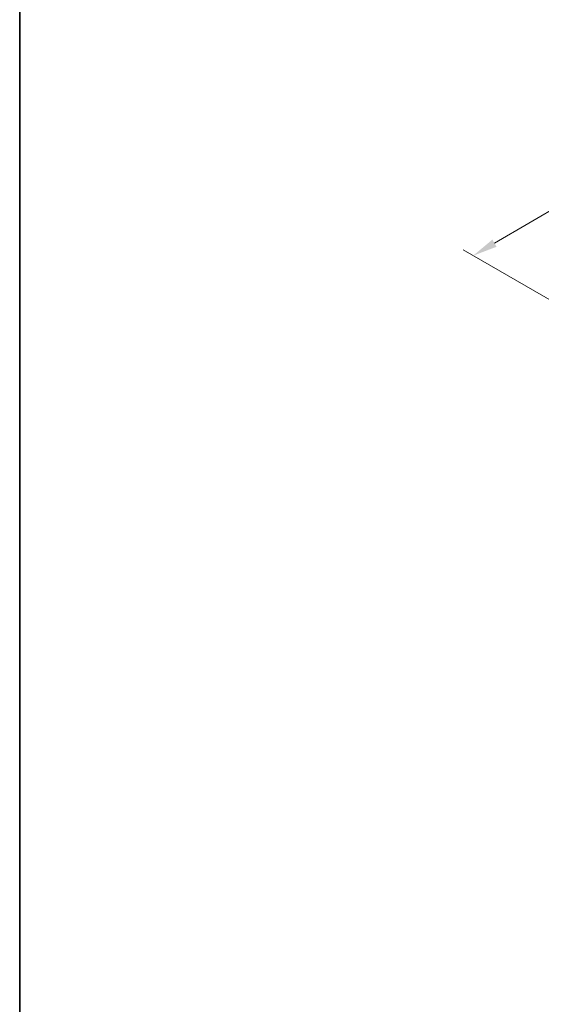
# Model space of a CAD drawing. Units: millimetres. Extents: x 29 to 3382, y 16 to 718.
# Drawn here: x 29 to 134, y 189 to 388 of the extents above; entities that cross this region are included whole.
import ezdxf

# ---------------------------------------------------------------- set-up
doc = ezdxf.new("R2010")
doc.units = ezdxf.units.MM
doc.header["$LTSCALE"] = 2
doc.layers.get('Defpoints').update_dxf_attribs({"lineweight": 25})
doc.layers.add('Border (ISO)', color=7, linetype='Continuous', lineweight=35)
doc.layers.add('Dimension (ISO)', color=7, linetype='Continuous', lineweight=18)
doc.styles.add('Note Text (TK)', font='txt')
doc.dimstyles.new('Default - Method 1b (TK)', dxfattribs={"dimscale": 2, "dimtxt": 2.5, "dimasz": 2.5, "dimexe": 1, "dimexo": 1.5, "dimgap": 1, "dimtad": 1, "dimtoh": 1, "dimrnd": 1e-08, "dimdsep": 46, "dimtxsty": 'Note Text (TK)', "dimcen": 0.09, "dimdle": 5, "dimclrd": 100, "dimclre": 100, "dimclrt": 7, "dimadec": 1, "dimazin": 1, "dimtfac": 1, "dimtmove": 0, "dimatfit": 3, "dimfxl": 1, "dimtolj": 1, "dimlwd": -1, "dimlwe": -1, "dimarcsym": 0})

# ---------------------------------------------------------------- blocks, each defined once
blk = doc.blocks.new('図面枠 tk図枠')
at = {"layer": 'Border (ISO)'}
blk.add_line((14.5, 289), (14.5, 8), dxfattribs=at)
blk = doc.blocks.new('*D11')
at = {"layer": 'Defpoints', "color": 0}
for p in [(218.74, 397.76), (245.61, 382.25), (147.3, 324.67)]:
    blk.add_point(p, dxfattribs=at)
at = {"layer": 'Dimension (ISO)', "color": 100}
for p, q in [((242.62, 383.98), (216.75, 398.91)), ((124.75, 342.71), (214.43, 395.24)), ((144.31, 326.4), (118.44, 341.34))]:
    blk.add_line(p, q, dxfattribs=at)
for points in [[(214.01, 395.96), (214.85, 394.52), (218.74, 397.76)], [(124.33, 343.43), (125.17, 341.99), (120.43, 340.19)]]:
    blk.add_solid(points, dxfattribs=at)
at = {"layer": 'Dimension (ISO)', "color": 7, "insert": (154.61, 365.45), "char_height": 5, "attachment_point": 4, "rotation": 30.3554, "style": 'Note Text (TK)'}
blk.add_mtext('\\A1;{\\H0.816x;\\Q-30.173;\\W0.815;※D (50～700)}', dxfattribs=at)

msp = doc.modelspace()

# ---------------------------------------------------------------- block references
at = {"xscale": 2, "yscale": 2, "zscale": 2}
msp.add_blockref('図面枠 tk図枠', (0, 0), dxfattribs=at)

# ---------------------------------------------------------------- dimensions: what is measured, and where the dimension line sits
at = {"layer": 'Dimension (ISO)', "color": 100}
dim = msp.add_linear_dim(base=(218.7442, 397.7632), p1=(147.3017, 324.673), p2=(245.6142, 382.2498), angle=210.355387, text='{\\H0.816x;\\Q-30.173;\\W0.815;※D (50～700)}', dimstyle='Default - Method 1b (TK)', override={"dimgap": 1, "dimtoh": 0, "dimdec": 2, "dimlfac": 1.220367, "dimpost": '', "dimtol": 0, "dimlim": 0, "dimtp": 0, "dimtm": 0, "dimtdec": 2, "dimtofl": 0, "dimatfit": 1}, dxfattribs=at)
dim.commit()
dim.dimension.update_dxf_attribs({"geometry": '*D11', "text_midpoint": (169.5879, 368.9748), "dimtype": 160})

doc.saveas('drawing.dxf')
